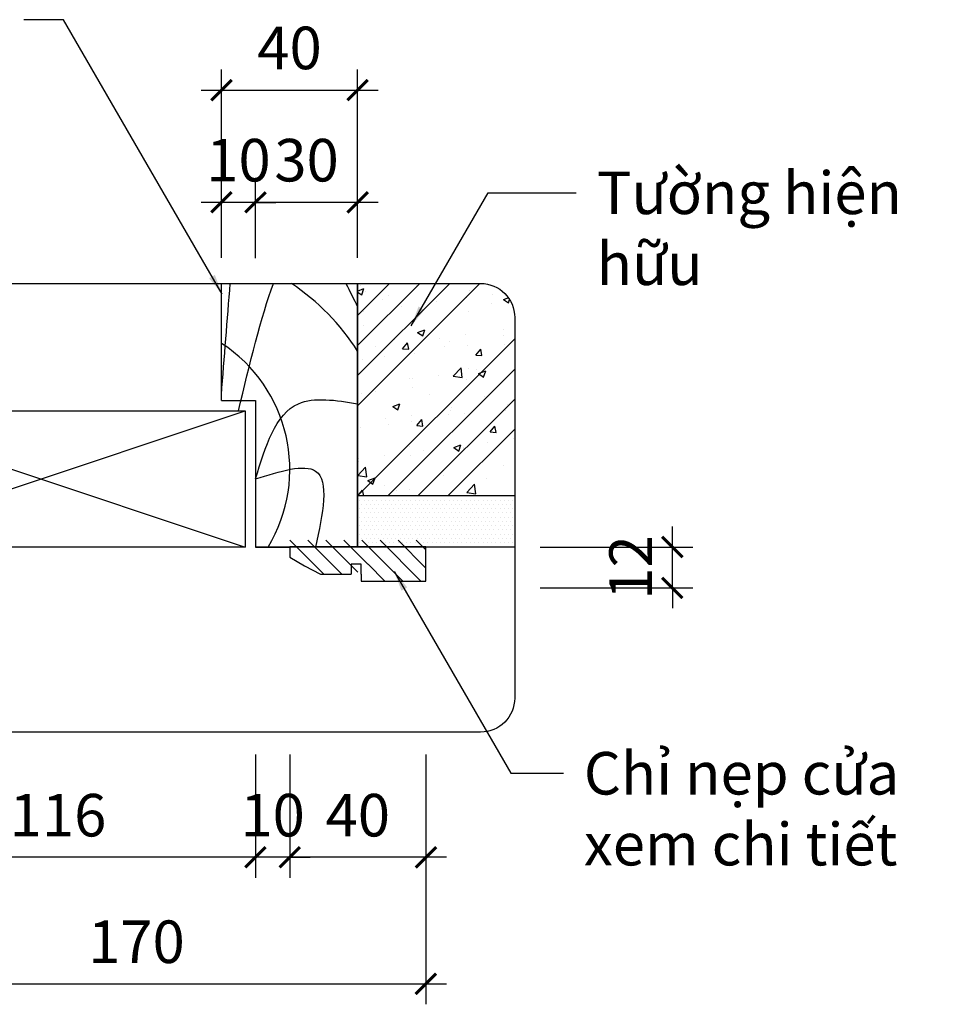
# Model space of a CAD drawing. Units: millimetres. Extents: x -2198 to 335644, y -4663 to 265924.
# Drawn here: x 49375 to 49645, y 7713 to 8002 of the extents above; entities that cross this region are included whole.
import ezdxf

# ---------------------------------------------------------------- set-up
doc = ezdxf.new("R2010")
doc.units = ezdxf.units.MM
doc.header["$LTSCALE"] = 20
doc.header["$MEASUREMENT"] = 0
doc.header["$PDMODE"] = 3
for name, color, linetype in [('A-Dims', 1, 'Continuous'), ('A-Hatch', 8, 'Continuous'), ('A-Wall', 7, 'Continuous'), ('I-Elev-Medium', 3, 'Continuous'), ('I-Elev-Wide', 7, 'Continuous'), ('I-Fur-Patt', 8, 'Continuous'), ('I-Light-Patt', 8, 'Continuous'), ('I-Text-VN', 7, 'Continuous')]:
    doc.layers.add(name, color=color, linetype=linetype)
doc.styles.add('DCIC-DIM', font='ARIAL.TTF', dxfattribs={"width": 0.8})
doc.dimstyles.new('DCIC-5', dxfattribs={"dimscale": 5, "dimtxt": 2.5, "dimasz": 1.2, "dimexe": 1.2, "dimexo": 1.5, "dimgap": 1.2, "dimtad": 1, "dimdec": 0, "dimzin": 12, "dimdsep": 46, "dimtxsty": 'DCIC-DIM', "dimblk1": 'ARCHTICK', "dimblk2": 'ARCHTICK', "dimsah": 1, "dimcen": 1.5, "dimdle": 1.2, "dimclrd": 256, "dimclre": 256, "dimclrt": 7, "dimadec": 3, "dimazin": 3, "dimtm": 1e-09, "dimtfac": 0.416667, "dimtdec": 0, "dimtix": 1, "dimtmove": 2, "dimatfit": 3, "dimfxl": 1.2, "dimtolj": 1, "dimtzin": 0, "dimlwd": -1, "dimlwe": -1, "dimarcsym": 1})

# ---------------------------------------------------------------- blocks, each defined once
blk = doc.blocks.new('DXFG')
at = {"layer": 'I-Elev-Wide'}
for points in [[(51642.21, 9462.53), (51642.21, 9464.53), (51661.21, 9464.53), (51661.21, 9454.53)], [(51621.21, 9454.53), (51661.21, 9454.53), (51621.21, 9454.53), (51621.21, 9457.53), (51625.5, 9460.03), (51630.21, 9462.53), (51639.21, 9462.53)], [(51642.21, 9462.53), (51642.21, 9459.53), (51639.21, 9459.53), (51639.21, 9462.53)]]:
    blk.add_lwpolyline(points, dxfattribs=at)
blk = doc.blocks.new('_ARCHTICK')
at = {"color": 0, "linetype": 'ByBlock', "const_width": 0.15}
blk.add_lwpolyline([(-0.5, -0.5), (0.5, 0.5)], dxfattribs=at)
blk = doc.blocks.new('*D74')
at = {"layer": 'A-Dims'}
for p, q in [((49454.15, 7785.97), (49454.15, 7749.73)), ((49494.15, 7785.97), (49494.15, 7749.73)), ((49500.15, 7755.73), (49448.15, 7755.73))]:
    blk.add_line(p, q, dxfattribs=at)
at = {"layer": 'Defpoints', "color": 0}
for p in [(49454.15, 7793.47), (49494.15, 7793.47), (49454.15, 7755.73)]:
    blk.add_point(p, dxfattribs=at)
at = {"layer": 'A-Dims', "xscale": 6, "yscale": 6, "zscale": 6, "rotation": 180}
blk.add_blockref('_ARCHTICK', (49454.15, 7755.73), dxfattribs=at)
at = {"layer": 'A-Dims', "xscale": 6, "yscale": 6, "zscale": 6}
blk.add_blockref('_ARCHTICK', (49494.15, 7755.73), dxfattribs=at)
at = {"layer": 'A-Dims', "color": 7, "insert": (49474.15, 7768.11), "char_height": 12.5, "attachment_point": 5, "style": 'DCIC-DIM'}
blk.add_mtext('\\A1;40', dxfattribs=at)
blk = doc.blocks.new('*D75')
at = {"layer": 'A-Dims'}
for p, q in [((49444.09, 7785.97), (49444.09, 7749.73)), ((49454.15, 7785.97), (49454.15, 7749.73)), ((49444.09, 7755.73), (49438.09, 7755.73)), ((49454.15, 7755.73), (49444.09, 7755.73)), ((49454.15, 7755.73), (49460.15, 7755.73))]:
    blk.add_line(p, q, dxfattribs=at)
at = {"layer": 'Defpoints', "color": 0}
for p in [(49444.09, 7793.47), (49454.15, 7793.47), (49444.09, 7755.73)]:
    blk.add_point(p, dxfattribs=at)
at = {"layer": 'A-Dims', "xscale": 6, "yscale": 6, "zscale": 6}
blk.add_blockref('_ARCHTICK', (49444.09, 7755.73), dxfattribs=at)
at = {"layer": 'A-Dims', "xscale": 6, "yscale": 6, "zscale": 6, "rotation": 180}
blk.add_blockref('_ARCHTICK', (49454.15, 7755.73), dxfattribs=at)
at = {"layer": 'A-Dims', "color": 7, "insert": (49449.12, 7768.11), "char_height": 12.5, "attachment_point": 5, "style": 'DCIC-DIM'}
blk.add_mtext('\\A1;10', dxfattribs=at)
blk = doc.blocks.new('*D76')
at = {"layer": 'A-Dims'}
for p, q in [((49328.09, 7785.97), (49328.09, 7749.73)), ((49444.09, 7785.97), (49444.09, 7749.73)), ((49450.09, 7755.73), (49322.09, 7755.73))]:
    blk.add_line(p, q, dxfattribs=at)
at = {"layer": 'Defpoints', "color": 0}
for p in [(49328.09, 7793.47), (49444.09, 7793.47), (49328.09, 7755.73)]:
    blk.add_point(p, dxfattribs=at)
at = {"layer": 'A-Dims', "xscale": 6, "yscale": 6, "zscale": 6, "rotation": 180}
blk.add_blockref('_ARCHTICK', (49328.09, 7755.73), dxfattribs=at)
at = {"layer": 'A-Dims', "xscale": 6, "yscale": 6, "zscale": 6}
blk.add_blockref('_ARCHTICK', (49444.09, 7755.73), dxfattribs=at)
at = {"layer": 'A-Dims', "color": 7, "insert": (49386.09, 7768.11), "char_height": 12.5, "attachment_point": 5, "style": 'DCIC-DIM'}
blk.add_mtext('\\A1;116', dxfattribs=at)
blk = doc.blocks.new('*D78')
at = {"layer": 'A-Dims'}
for p, q in [((49494.15, 7785.97), (49494.15, 7712.54)), ((49324.09, 7778.38), (49324.09, 7712.54)), ((49318.09, 7718.54), (49500.15, 7718.54))]:
    blk.add_line(p, q, dxfattribs=at)
at = {"layer": 'Defpoints', "color": 0}
for p in [(49494.15, 7793.47), (49324.09, 7785.88), (49494.15, 7718.54)]:
    blk.add_point(p, dxfattribs=at)
at = {"layer": 'A-Dims', "xscale": 6, "yscale": 6, "zscale": 6, "rotation": 180}
blk.add_blockref('_ARCHTICK', (49324.09, 7718.54), dxfattribs=at)
at = {"layer": 'A-Dims', "xscale": 6, "yscale": 6, "zscale": 6}
blk.add_blockref('_ARCHTICK', (49494.15, 7718.54), dxfattribs=at)
at = {"layer": 'A-Dims', "color": 7, "insert": (49409.12, 7730.92), "char_height": 12.5, "attachment_point": 5, "style": 'DCIC-DIM'}
blk.add_mtext('\\A1;170', dxfattribs=at)
blk = doc.blocks.new('*D79')
at = {"layer": 'A-Dims'}
for p, q in [((49566.53, 7846.9), (49566.53, 7852.9)), ((49527.72, 7846.9), (49572.53, 7846.9)), ((49566.53, 7834.9), (49566.53, 7846.9)), ((49527.72, 7834.9), (49572.53, 7834.9)), ((49566.53, 7834.9), (49566.53, 7828.9))]:
    blk.add_line(p, q, dxfattribs=at)
at = {"layer": 'Defpoints', "color": 0}
for p in [(49520.22, 7846.9), (49566.53, 7846.9), (49520.22, 7834.9)]:
    blk.add_point(p, dxfattribs=at)
at = {"layer": 'A-Dims', "xscale": 6, "yscale": 6, "zscale": 6}
for p, rotation in [((49566.53, 7846.9), 270), ((49566.53, 7834.9), 90)]:
    blk.add_blockref('_ARCHTICK', p, dxfattribs=dict(at, rotation=rotation))
at = {"layer": 'A-Dims', "color": 7, "insert": (49554.26, 7840.9), "char_height": 12.5, "attachment_point": 5, "rotation": 90, "style": 'DCIC-DIM'}
blk.add_mtext('\\A1;12', dxfattribs=at)
blk = doc.blocks.new('*D80')
at = {"layer": 'A-Dims'}
for p, q in [((49444.09, 7931.79), (49444.09, 7954.17)), ((49474.09, 7931.83), (49474.09, 7954.17)), ((49480.09, 7948.17), (49438.09, 7948.17))]:
    blk.add_line(p, q, dxfattribs=at)
at = {"layer": 'Defpoints', "color": 0}
for p in [(49444.09, 7948.17), (49444.09, 7924.29), (49474.09, 7924.33)]:
    blk.add_point(p, dxfattribs=at)
at = {"layer": 'A-Dims', "xscale": 6, "yscale": 6, "zscale": 6, "rotation": 180}
blk.add_blockref('_ARCHTICK', (49444.09, 7948.17), dxfattribs=at)
at = {"layer": 'A-Dims', "xscale": 6, "yscale": 6, "zscale": 6}
blk.add_blockref('_ARCHTICK', (49474.09, 7948.17), dxfattribs=at)
at = {"layer": 'A-Dims', "color": 7, "insert": (49459.09, 7960.56), "char_height": 12.5, "attachment_point": 5, "style": 'DCIC-DIM'}
blk.add_mtext('\\A1;30', dxfattribs=at)
blk = doc.blocks.new('*D81')
at = {"layer": 'A-Dims'}
for p, q in [((49434.09, 7931.83), (49434.09, 7954.17)), ((49444.09, 7931.79), (49444.09, 7954.17)), ((49434.09, 7948.17), (49428.09, 7948.17)), ((49444.09, 7948.17), (49434.09, 7948.17)), ((49444.09, 7948.17), (49450.09, 7948.17))]:
    blk.add_line(p, q, dxfattribs=at)
at = {"layer": 'Defpoints', "color": 0}
for p in [(49434.09, 7948.17), (49434.09, 7924.33), (49444.09, 7924.29)]:
    blk.add_point(p, dxfattribs=at)
at = {"layer": 'A-Dims', "xscale": 6, "yscale": 6, "zscale": 6}
blk.add_blockref('_ARCHTICK', (49434.09, 7948.17), dxfattribs=at)
at = {"layer": 'A-Dims', "xscale": 6, "yscale": 6, "zscale": 6, "rotation": 180}
blk.add_blockref('_ARCHTICK', (49444.09, 7948.17), dxfattribs=at)
at = {"layer": 'A-Dims', "color": 7, "insert": (49439.09, 7960.56), "char_height": 12.5, "attachment_point": 5, "style": 'DCIC-DIM'}
blk.add_mtext('\\A1;10', dxfattribs=at)
blk = doc.blocks.new('*D82')
at = {"layer": 'A-Dims'}
for p, q in [((49434.09, 7939.33), (49434.09, 7987.16)), ((49474.09, 7939.33), (49474.09, 7987.16)), ((49428.09, 7981.16), (49480.09, 7981.16))]:
    blk.add_line(p, q, dxfattribs=at)
at = {"layer": 'Defpoints', "color": 0}
for p in [(49474.09, 7981.16), (49434.09, 7931.83), (49474.09, 7931.83)]:
    blk.add_point(p, dxfattribs=at)
at = {"layer": 'A-Dims', "xscale": 6, "yscale": 6, "zscale": 6, "rotation": 180}
blk.add_blockref('_ARCHTICK', (49434.09, 7981.16), dxfattribs=at)
at = {"layer": 'A-Dims', "xscale": 6, "yscale": 6, "zscale": 6}
blk.add_blockref('_ARCHTICK', (49474.09, 7981.16), dxfattribs=at)
at = {"layer": 'A-Dims', "color": 7, "insert": (49454.09, 7993.54), "char_height": 12.5, "attachment_point": 5, "style": 'DCIC-DIM'}
blk.add_mtext('\\A1;40', dxfattribs=at)

msp = doc.modelspace()

# ---------------------------------------------------------------- hatches: boundary and pattern name
at = {"layer": 'I-Fur-Patt'}
h = msp.add_hatch(dxfattribs=at)
h.set_pattern_fill('ANSI31', color=256, scale=30, style=0)
h.set_pattern_definition([(315, (49454.1513, 7848.9033), (-2.65165, -2.65165), [])])
h.paths.add_polyline_path([(49494.1513, 7836.9033), (49477.1513, 7836.9033), (49477.1513, 7838.9033), (49477.1513, 7841.9033), (49474.1513, 7841.9033), (49474.1513, 7838.9033), (49464.1513, 7838.9033), (49459.1513, 7841.4033), (49454.1513, 7843.9033), (49454.1513, 7848.9033), (49494.1513, 7848.9033)])
at = {"layer": 'I-Light-Patt'}
h = msp.add_hatch(dxfattribs=at)
h.set_pattern_fill('ANSI34', color=256, scale=50, style=0)
h.set_pattern_definition([(45, (49474.088, 7861.903), (-26.517, 26.517), []), (45, (49482.927, 7861.903), (-26.517, 26.517), []), (45, (49491.765, 7861.903), (-26.517, 26.517), []), (45, (49500.604, 7861.903), (-26.517, 26.517), [])])
edge = h.paths.add_edge_path()
edge.add_line((49510.2206, 7924.3288), (49474.0877, 7924.3288))
edge.add_line((49474.0877, 7924.3288), (49474.0877, 7861.9033))
edge.add_line((49474.0877, 7861.9033), (49520.2206, 7861.9033))
edge.add_line((49520.2206, 7861.9033), (49520.2206, 7914.3288))
edge.add_arc((49510.2206, 7914.3288), 10, 0, 90)
h = msp.add_hatch(dxfattribs=at)
h.set_pattern_fill('AR-CONC', color=256, scale=3, style=0)
h.set_pattern_definition([(50, (49474.088, 7861.903), (21.518, -1.8826), [2.25, -24.75]), (355, (49474.088, 7861.903), (-4.1625, 22.566), [1.8, -19.8]), (100.45, (49475.88, 7861.746), (17.355, 20.683), [1.912, -21.0343]), (46.184, (49474.088, 7867.903), (32.017, -4.966), [3.375, -37.125]), (96.636, (49476.756, 7867.49), (28.04, 29.224), [2.868, -31.551]), (351.184, (49474.088, 7867.903), (28.04, 29.224), [2.7, -29.7]), (21, (49477.088, 7866.403), (17.907, -12.0786), [2.25, -24.75]), (326, (49477.088, 7866.403), (7.2995, 21.7545), [1.8, -19.8]), (71.45, (49478.58, 7865.397), (25.2067, 9.676), [1.912, -21.0343]), (37.5, (49474.088, 7861.903), (0.3648, 9.9868), [0, -19.56, 0, -20.1, 0, -19.875]), (7.5, (49474.088, 7861.903), (7.8921, 11.8324), [0, -11.46, 0, -19.11, 0, -7.575]), (327.5, (49467.398, 7861.903), (16.0147, -0.67665), [0, -7.5, 0, -23.4, 0, -31.05]), (317.5, (49464.398, 7861.903), (17.4956, 3.0031), [0, -9.75, 0, -15.54, 0, -22.05])])
edge = h.paths.add_edge_path()
edge.add_line((49510.2206, 7924.3288), (49474.0877, 7924.3288))
edge.add_line((49474.0877, 7924.3288), (49474.0877, 7861.9033))
edge.add_line((49474.0877, 7861.9033), (49520.2206, 7861.9033))
edge.add_line((49520.2206, 7861.9033), (49520.2206, 7914.3288))
edge.add_arc((49510.2206, 7914.3288), 10, 0, 90)
h = msp.add_hatch(dxfattribs=at)
h.set_pattern_fill('DOTS', color=256, scale=20, style=0)
h.set_pattern_definition([(0, (49474.0877, 7846.9033), (0.625, 1.25), [0, -1.25])])
h.paths.add_polyline_path([(49520.2206, 7861.9033), (49474.0877, 7861.9033), (49474.0877, 7846.9033), (49494.1513, 7846.9033), (49520.2206, 7846.9033)])

# ---------------------------------------------------------------- linework, layer by layer
at = {"layer": 'A-Hatch'}
msp.add_line((49325.0877, 7885.57), (49441.0877, 7846.9033), dxfattribs=at)
at = {"layer": 'A-Wall'}
msp.add_line((49494.0877, 7861.9033), (49474.0877, 7861.9033), dxfattribs=at)
for points in [[(49520.2206, 7861.9033), (49474.0877, 7861.9033), (49474.0877, 7924.3288)], [(49520.2206, 7846.9033), (49474.0877, 7846.9033), (49474.0877, 7924.3288)]]:
    msp.add_lwpolyline(points, dxfattribs=at)
at = {"layer": 'I-Elev-Wide'}
msp.add_lwpolyline([(49287.32, 7924.3288), (49510.2206, 7924.3288, -0.41421356), (49520.2206, 7914.3288), (49520.2206, 7802.5152, -0.41421356), (49510.2206, 7792.5152), (49287.32, 7792.5152, -0.41421356), (49277.32, 7802.5152), (49277.32, 7914.3288, -0.41421356)], format="xyb", close=True, dxfattribs=at)
for points in [[(49434.0877, 7889.9033), (49434.0877, 7924.3288)], [(49474.0877, 7924.3288), (49474.0877, 7846.9033), (49444.0877, 7846.9033)], [(49434.0877, 7889.9033), (49444.0877, 7889.9033), (49444.0877, 7846.9033), (49454.0877, 7846.9033)], [(49325.0877, 7886.9033), (49441.0877, 7886.9033), (49441.0877, 7846.9033)], [(49441.0877, 7846.9033), (49441.0877, 7846.9033), (49325.0877, 7846.9033)]]:
    msp.add_lwpolyline(points, dxfattribs=at)
at = {"layer": 'I-Light-Patt'}
msp.add_line((49325.0877, 7848.2366), (49441.0877, 7886.9033), dxfattribs=at)
for centre, radius, start, end in [((49416.9442, 7868.0491), 67.7501, 32.494131, 56.170252), ((49410.0978, 7869.7589), 44.0726, 328.762249, 57.021347)]:
    msp.add_arc(centre, radius, start, end, dxfattribs=at)
for points in [[(49434.0877, 7891.5446), (49434.9447, 7902.6281), (49435.8017, 7913.7116), (49436.6939, 7924.3288)], [(49439.0877, 7886.9033), (49442.4235, 7900.7255), (49445.7594, 7914.5476), (49449.3659, 7924.3288)], [(49470.6392, 7924.3288), (49471.7832, 7922.1088), (49472.9355, 7919.767), (49474.0877, 7917.4253)]]:
    msp.add_open_spline(points, degree=3, dxfattribs=at)
for points in [[(49444.0877, 7866.9033), (49456.6789, 7889.0072), (49474.0877, 7889.0072)], [(49444.0877, 7866.9033), (49461.7588, 7869.2165), (49461.7588, 7846.9033)]]:
    msp.add_spline(points, degree=3, dxfattribs=at)

# ---------------------------------------------------------------- block references
at = {"layer": 'I-Elev-Medium', "xscale": -1, "rotation": 180}
msp.add_blockref('DXFG', (-2167.0547, 17301.4365), dxfattribs=at)

# ---------------------------------------------------------------- texts
at = {"layer": 'I-Text-VN', "color": 7, "char_height": 12.5, "attachment_point": 1, "style": 'DCIC-DIM'}
for s, insert in [('T{\\fArial|b0|i0|c163|p34;ư}ờng hiện hữu', (49544.3285, 7957.216)), ('Chỉ nẹp cửa\\Pxem chi tiết', (49540.544, 7786.675))]:
    msp.add_mtext(s, dxfattribs=dict(at, insert=insert))

# ---------------------------------------------------------------- dimensions: what is measured, and where the dimension line sits
at = {"layer": 'A-Dims'}
for base, p1, p2, picture, middle in [((49474.0877, 7981.1596), (49434.0877, 7931.8288), (49474.0877, 7931.8288), '*D82', (49454.0877, 7993.5418)), ((49434.0877, 7948.1747), (49444.0877, 7924.289), (49434.0877, 7924.3288), '*D81', (49439.0877, 7960.5568)), ((49444.0877, 7948.1747), (49474.0877, 7924.3288), (49444.0877, 7924.289), '*D80', (49459.0877, 7960.5611)), ((49494.1513, 7718.5394), (49324.0918, 7785.8817), (49494.1513, 7793.4717), '*D78', (49409.1215, 7730.9216)), ((49328.0877, 7755.7256), (49444.0877, 7793.4717), (49328.0877, 7793.4717), '*D76', (49386.0877, 7768.1078)), ((49444.0877, 7755.7256), (49454.1513, 7793.4717), (49444.0877, 7793.4717), '*D75', (49449.1195, 7768.1078)), ((49454.1513, 7755.7256), (49494.1513, 7793.4717), (49454.1513, 7793.4717), '*D74', (49474.1513, 7768.1078))]:
    dim = msp.add_linear_dim(base=base, p1=p1, p2=p2, dimstyle='DCIC-5', dxfattribs=at)
    dim.commit()
    dim.dimension.update_dxf_attribs({"geometry": picture, "text_midpoint": middle})
dim = msp.add_linear_dim(base=(49566.5321, 7846.9033), p1=(49520.2206, 7834.9033), p2=(49520.2206, 7846.9033), angle=90, dimstyle='DCIC-5', dxfattribs=at)
dim.commit()
dim.dimension.update_dxf_attribs({"geometry": '*D79', "text_midpoint": (49554.2565, 7840.9033)})

# ---------------------------------------------------------------- leaders
at = {"layer": 'I-Text-VN', "annotation_type": 0, "has_hookline": 1}
for points, hookline_direction, text_width in [([(49434.3089, 7921.1615), (49387.7317, 8001.8355), (49376.0129, 8001.8355)], 1, 162.749), ([(49489.8404, 7911.857), (49512.42, 7950.966), (49538.3285, 7950.966)], 0, 100.3206), ([(49484.8142, 7839.7485), (49519.0647, 7780.425), (49534.544, 7780.425)], 0, 74.8499)]:
    msp.add_leader(points, dimstyle='DCIC-5', override={"dimgap": 1.2, "dimtad": 0}, dxfattribs=dict(at, hookline_direction=hookline_direction, text_width=text_width))

doc.saveas('drawing.dxf')
